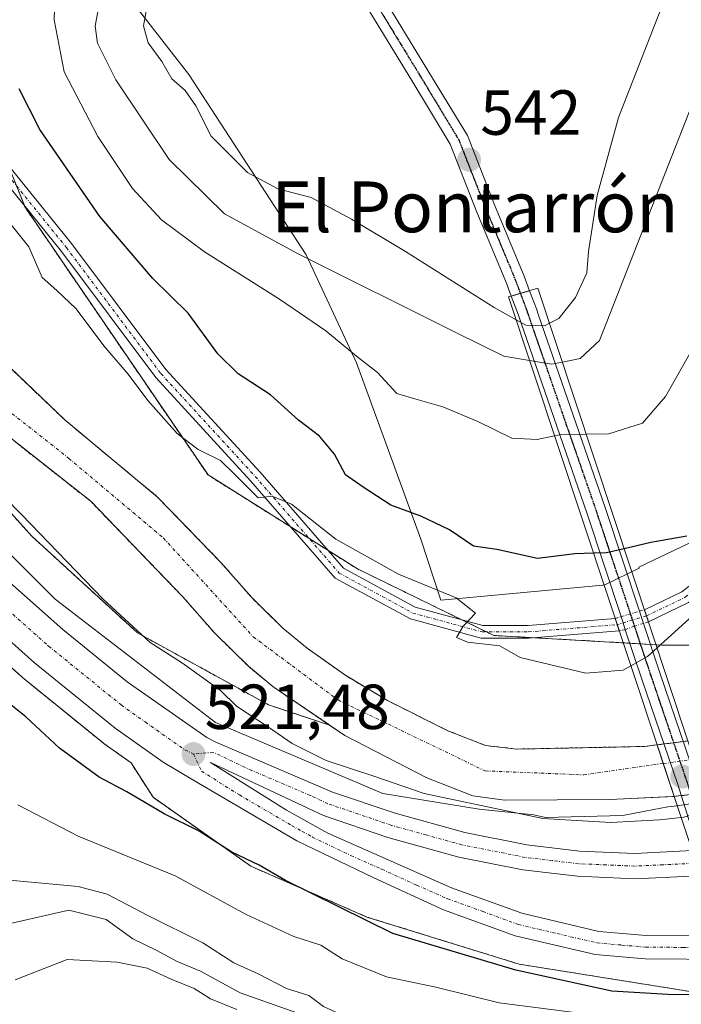
# Model space of a CAD drawing. Units: metres. Extents: x 556319 to 559753, y 4724049 to 4726377.
# Drawn here: x 559213 to 559317, y 4725492 to 4725648 of the extents above; entities that cross this region are included whole.
import ezdxf
from ezdxf.enums import TextEntityAlignment as Align

# ---------------------------------------------------------------- set-up
doc = ezdxf.new("R2010")
doc.units = ezdxf.units.M
doc.header["$MEASUREMENT"] = 0
for name, pattern in [('TRAZO_Y_PUNTO', [1, 0.5, -0.25, 0, -0.25]), ('TRAZOS', [0.75, 0.5, -0.25]), ('TRAZOS2', [0.375, 0.25, -0.125])]:
    doc.linetypes.add(name, pattern=pattern)
for name, color, linetype, lineweight in [('Arbolado forestal', 92, 'TRAZOS', 0), ('Arbolado forestal CxS', 92, 'Continuous', 0), ('Camino', 19, 'Continuous', 0), ('Camino Cxs', 19, 'Continuous', 0), ('Camino eje', 39, 'TRAZO_Y_PUNTO', 13), ('Camino oculto', 252, 'TRAZO_Y_PUNTO', 0), ('Camino oculto Cxs', 19, 'TRAZO_Y_PUNTO', 0), ('Camino oculto eje', 252, 'TRAZO_Y_PUNTO', 0), ('Carretera de calzada única', 19, 'Continuous', 13), ('Carretera de calzada única Cxs', 19, 'Continuous', 13), ('Carretera de calzada única eje', 19, 'TRAZO_Y_PUNTO', 0), ('Carátula', 7, 'Continuous', 5), ('Corriente natural Cxs', 5, 'Continuous', 13), ('Corriente natural eje', 5, 'TRAZO_Y_PUNTO', 0), ('Corriente natural eje oculto', 252, 'TRAZO_Y_PUNTO', 0), ('Corriente natural oculto Cxs', 252, 'Continuous', 13), ('Corriente natural superficial', 5, 'Continuous', 13), ('Corriente natural superficial oculto', 252, 'TRAZO_Y_PUNTO', 13), ('Curva de nivel maestra', 36, 'Continuous', 30), ('Curva de nivel normal', 36, 'Continuous', 0), ('Espacio natural protegido', 2, 'Continuous', 13), ('Espacio natural protegido CxS', 2, 'Continuous', 0), ('Núcleo urbano', 19, 'Continuous', 0), ('Núcleo urbano CxS', 19, 'Continuous', 0), ('Pista no pavimentada', 254, 'Continuous', 13), ('Pista no pavimentada Cxs', 254, 'Continuous', 0), ('Pista pavimentada eje', 135, 'TRAZO_Y_PUNTO', 0), ('Puente', 1, 'Continuous', 0), ('Puente Cxs', 1, 'Continuous', 13), ('Punto de cota en terreno', 7, 'Continuous', 0), ('Ruta', 19, 'TRAZOS2', 30), ('Rótulo de punto de cota en terreno', 19, 'Continuous', 0), ('Suelo desnudo', 252, 'Continuous', 0), ('Suelo desnudo CxS', 43, 'Continuous', 0), ('Texto cartográfico', 19, 'Continuous', 0)]:
    doc.layers.add(name, color=color, linetype=linetype, lineweight=lineweight)
doc.styles.add('Arial', font='txt', dxfattribs={"height": 0.2})

# ---------------------------------------------------------------- blocks, each defined once
blk = doc.blocks.new('*U151')
at = {"layer": 'Arbolado forestal CxS', "color": 92, "linetype": 'Continuous', "lineweight": 0}
blk.add_polyline3d([(559203.77, 4725552.1, 522.02), (559212.86, 4725544.03, 521.88), (559212.94, 4725543.96, 521.88), (559225.66, 4725533.64, 521.86), (559225.82, 4725533.52, 521.83), (559230.05, 4725530.52, 522.29), (559233.52, 4725525.09, 523.42), (559248.94, 4725514.23, 525.34), (559267.22, 4725506.23, 524.1), (559291.21, 4725498.81, 523), (559319.78, 4725494.24, 524.24), (559327.57, 4725496.31, 524.23), (559327.57, 4725496.31, 524.23), (559328.37, 4725493.76, 525.69), (559337.21, 4725465.39, 539.46), (559368.7, 4725419.52, 542.43), (559388.07, 4725396.71, 544.16), (559419.88, 4725371.57, 545.65), (559442.31, 4725351.67, 546.99)], dxfattribs=at)
blk = doc.blocks.new('*U153')
at = {"layer": 'Núcleo urbano CxS', "color": 19, "linetype": 'Continuous', "lineweight": 0}
for points in [[(559319.78, 4725494.24, 524.24), (559291.21, 4725498.81, 523), (559267.22, 4725506.23, 524.1), (559248.94, 4725514.23, 525.34), (559233.52, 4725525.09, 523.42), (559230.05, 4725530.52, 522.29), (559225.82, 4725533.52, 521.83), (559225.66, 4725533.64, 521.86), (559212.94, 4725543.96, 521.88), (559212.86, 4725544.03, 521.88), (559203.77, 4725552.1, 522.02)], [(559192.22, 4725590.83, 519.82), (559214.42, 4725566.19, 520.25), (559231.08, 4725550.96, 519.92), (559251.73, 4725539.64, 518.15), (559261.33, 4725536.46, 516.11), (559263.73, 4725534.83, 516.15), (559276.67, 4725528.17, 516.02), (559283.91, 4725525.34, 518.77), (559288.87, 4725524.64, 518.33), (559305.47, 4725524.73, 515.91), (559315.35, 4725525.22, 516.19), (559315.62, 4725525.23, 516.2), (559315.63, 4725525.23, 516.2), (559316.73, 4725525.35, 516.29), (559318.26, 4725525.51, 516.75)]]:
    blk.add_polyline3d(points, dxfattribs=at)
blk = doc.blocks.new('5PATER')
at = {"layer": 'Carátula', "linetype": 'Continuous', "lineweight": 5}
h = blk.add_hatch(color=250, dxfattribs=at)
edge = h.paths.add_edge_path()
edge.add_ellipse((0, 0.01), major_axis=(-1.33, -1.34), ratio=0.999422, start_angle=0, end_angle=360)
blk = doc.blocks.new('*U203')
at = {"layer": 'Carretera de calzada única Cxs', "color": 19, "linetype": 'Continuous', "lineweight": 13}
for points in [[(559210.51, 4725559.32, 521.36), (559219.3, 4725551.52, 521.3), (559229.46, 4725543.28, 521.22), (559241.97, 4725534.48, 521.24), (559243.42, 4725533.78, 521.23), (559261.78, 4725525.92, 521.13), (559271.68, 4725522.57, 521.27), (559282.61, 4725519.53, 521.25), (559292.41, 4725517.59, 521.47), (559300.7, 4725516.6, 521.65), (559309.39, 4725516.24, 521.79), (559318.45, 4725516.7, 521.97)], [(559318.3, 4725512.67, 522.11), (559309.4, 4725512.27, 521.91), (559300.38, 4725512.65, 521.76), (559291.79, 4725513.67, 521.61), (559281.69, 4725515.67, 521.31), (559270.51, 4725518.78, 521.42), (559260.38, 4725522.21, 521.39), (559242.56, 4725530.56, 521.45), (559254.52, 4725523.07, 521.46), (559261.08, 4725519.42, 521.51), (559280.54, 4725510.84, 521.52), (559291.63, 4725506.82, 521.72), (559303.75, 4725503.98, 522.01), (559311.21, 4725503.33, 522.11), (559322.92, 4725503.25, 522.36)], [(559324.14, 4725499.57, 522.67), (559311.04, 4725499.66, 522.21), (559303.17, 4725500.34, 522.08), (559290.58, 4725503.29, 521.97), (559279.29, 4725507.39, 521.83), (559268.32, 4725512.39, 521.77), (559256.17, 4725518.23, 521.68), (559239.77, 4725527.83, 521.67), (559235.1, 4725530.62, 521.68), (559227.55, 4725535.97, 521.62), (559214.85, 4725546.27, 521.69), (559205.76, 4725554.34, 521.72)]]:
    blk.add_polyline3d(points, dxfattribs=at)

msp = doc.modelspace()

# ---------------------------------------------------------------- linework, layer by layer
at = {"layer": 'Arbolado forestal', "color": 92, "linetype": 'TRAZOS', "lineweight": 0}
for points in [[(559381.18, 4725692.03, 517.37), (559353.18, 4725645.36, 519.41), (559343.85, 4725587.03, 519.51), (559329.86, 4725549.06, 519.12), (559313.68, 4725549.06, 519.92), (559312.76, 4725549.11, 520.05), (559311.88, 4725549.16, 520.18), (559310.27, 4725549.25, 520.37), (559308.6, 4725549.35, 520.55), (559307.6, 4725549.41, 520.66), (559293.63, 4725550.21, 520.49), (559287.21, 4725550.57, 519.71), (559286.08, 4725551.13, 519.68), (559282.18, 4725553.03, 519.6), (559265.72, 4725561.05, 519.05), (559261.06, 4725563.98, 518.92), (559258.14, 4725565.82, 519.43), (559255.22, 4725567.65, 519.24), (559242.17, 4725575.85, 519.26), (559213.36, 4725618, 520.48), (559213.28, 4725618.19, 520.49), (559212, 4725621.37, 520.71)], [(559381.18, 4725692.03, 517.37), (559353.18, 4725645.36, 519.41), (559343.85, 4725587.03, 519.51), (559329.86, 4725549.06, 519.12), (559313.68, 4725549.06, 519.92), (559312.76, 4725549.11, 520.05), (559311.88, 4725549.16, 520.18), (559310.27, 4725549.25, 520.37), (559308.6, 4725549.35, 520.55), (559307.6, 4725549.41, 520.66), (559293.63, 4725550.21, 520.49), (559287.21, 4725550.57, 519.71), (559286.08, 4725551.13, 519.68), (559282.18, 4725553.03, 519.6), (559265.72, 4725561.05, 519.05), (559261.06, 4725563.98, 518.92), (559258.14, 4725565.82, 519.43), (559255.22, 4725567.65, 519.24), (559242.17, 4725575.85, 519.26), (559213.36, 4725618, 520.48), (559213.28, 4725618.19, 520.49), (559212, 4725621.37, 520.71)], [(559317.04, 4725533.88, 516.3), (559315.52, 4725533.68, 516.44), (559314.01, 4725533.48, 516.61), (559312.94, 4725533.34, 516.71), (559312.93, 4725533.34, 516.71), (559310.95, 4725533.09, 516.89), (559290.85, 4725532.68, 515.67), (559285.87, 4725533.25, 515.65), (559279.95, 4725535.57, 516.01), (559270.43, 4725540.32, 516.12), (559263.91, 4725544.25, 516.26), (559257.82, 4725548.55, 515.98), (559253.95, 4725551.73, 516.07), (559249.07, 4725556.53, 515.79), (559244.15, 4725562.13, 516.12), (559234.22, 4725572.37, 516.89), (559219.63, 4725584.5, 516.43), (559208.52, 4725595.08, 516.32)], [(559192.22, 4725590.83, 519.82), (559214.42, 4725566.19, 520.25), (559231.08, 4725550.96, 519.92), (559251.73, 4725539.64, 518.15), (559261.33, 4725536.46, 516.11)], [(559205.08, 4725586.35, 516.44), (559223.71, 4725571.69, 517.01), (559238.22, 4725556.64, 515.98), (559243.2, 4725550.97, 516.26), (559248.54, 4725545.71, 516.23), (559252.39, 4725542.52, 516.31), (559261.33, 4725536.46, 516.11)], [(559203.77, 4725552.1, 522.02), (559212.86, 4725544.03, 521.88), (559212.94, 4725543.96, 521.88), (559225.66, 4725533.64, 521.86), (559225.81, 4725533.52, 521.83), (559230.05, 4725530.52, 522.29), (559233.52, 4725525.09, 523.42), (559248.94, 4725514.23, 525.34), (559267.22, 4725506.23, 524.1), (559291.21, 4725498.81, 523), (559319.78, 4725494.24, 524.24), (559325.41, 4725495.74, 524.42), (559326.37, 4725496, 524.47), (559327.57, 4725496.32, 524.23)]]:
    msp.add_polyline3d(points, dxfattribs=at)
at = {"layer": 'Arbolado forestal CxS', "color": 92, "linetype": 'Continuous', "lineweight": 0}
for points in [[(559658.86, 4726037.36, 517.25), (559658.86, 4725988.36, 516.79), (559658.86, 4725934.69, 517.07), (559647.19, 4725885.69, 516.9), (559619.19, 4725846.03, 518.52), (559581.85, 4725820.36, 521.61), (559514.19, 4725776.03, 518.09), (559406.85, 4725729.36, 523.36), (559381.18, 4725692.03, 517.37), (559353.18, 4725645.36, 519.41), (559343.85, 4725587.03, 519.51), (559329.86, 4725549.06, 519.12), (559313.68, 4725549.06, 519.92), (559287.21, 4725550.57, 519.71), (559265.72, 4725561.05, 519.05), (559242.18, 4725575.85, 519.26), (559213.36, 4725618, 520.48), (559189.1, 4725678.04, 520.18)], [(559189.1, 4725678.04, 520.18), (559213.36, 4725618, 520.48), (559242.18, 4725575.85, 519.26), (559265.72, 4725561.05, 519.05), (559287.21, 4725550.57, 519.71), (559313.68, 4725549.06, 519.92), (559329.86, 4725549.06, 519.12), (559343.85, 4725587.03, 519.51), (559353.18, 4725645.36, 519.41), (559381.18, 4725692.03, 517.37), (559406.85, 4725729.36, 523.36), (559514.19, 4725776.03, 518.09), (559581.85, 4725820.36, 521.61), (559619.19, 4725846.03, 518.52), (559647.19, 4725885.69, 516.9), (559658.86, 4725934.69, 517.07), (559658.86, 4725988.36, 516.79), (559658.86, 4726037.36, 517.25)], [(559317.04, 4725533.88, 516.3), (559315.52, 4725533.68, 516.44), (559314.01, 4725533.48, 516.61), (559312.94, 4725533.34, 516.71), (559312.93, 4725533.34, 516.71), (559310.95, 4725533.09, 516.89), (559290.85, 4725532.68, 515.67), (559285.87, 4725533.25, 515.65), (559279.95, 4725535.57, 516.01), (559270.43, 4725540.32, 516.12), (559263.91, 4725544.25, 516.26), (559257.82, 4725548.55, 515.98), (559253.95, 4725551.73, 516.07), (559249.07, 4725556.53, 515.79), (559244.15, 4725562.13, 516.12), (559234.22, 4725572.37, 516.89), (559219.63, 4725584.5, 516.43), (559208.52, 4725595.08, 516.32)], [(559205.08, 4725586.35, 516.44), (559223.71, 4725571.69, 517.01), (559238.22, 4725556.64, 515.98), (559243.2, 4725550.97, 516.26), (559248.54, 4725545.71, 516.23), (559252.39, 4725542.52, 516.31), (559261.33, 4725536.46, 516.11), (559261.33, 4725536.46, 516.11), (559251.73, 4725539.64, 518.15), (559231.08, 4725550.96, 519.92), (559214.42, 4725566.19, 520.25), (559192.22, 4725590.83, 519.82)]]:
    msp.add_polyline3d(points, dxfattribs=at)
at = {"layer": 'Camino', "color": 19, "linetype": 'Continuous', "lineweight": 0}
for points in [[(559310.93, 4725554.63, 521.14), (559316.84, 4725557.45, 520.86), (559326.23, 4725564.76, 520.14), (559333.73, 4725571.99, 519.95), (559339.96, 4725585.76, 519.88), (559343.49, 4725600.13, 519.85), (559345.08, 4725628.44, 520.37), (559347.88, 4725640.45, 520.57), (559355.3, 4725667.59, 521.63), (559364.09, 4725683.89, 522.75), (559376.9, 4725697.33, 521.09), (559391.14, 4725711.57, 521.08), (559430.2, 4725740.87, 519.38), (559462.03, 4725758.27, 520.43)], [(559462.95, 4725756.49, 519.48), (559431.28, 4725739.18, 518.58), (559392.45, 4725710.06, 519.75), (559378.33, 4725695.94, 519.71), (559365.73, 4725682.71, 520.85), (559357.17, 4725666.84, 520.62), (559349.82, 4725639.95, 519.98), (559347.07, 4725628.15, 519.63), (559345.48, 4725599.83, 519.54), (559341.86, 4725585.1, 519.45), (559335.4, 4725570.82, 519.71), (559327.55, 4725563.24, 519.68), (559317.89, 4725555.74, 520.4), (559311.57, 4725552.72, 520.78)], [(559203.86, 4725633.01, 520.11), (559220.66, 4725612.27, 521.37), (559235.52, 4725592.45, 521.03), (559250.38, 4725576.27, 520.29), (559263.5, 4725561.18, 518.91), (559274.81, 4725555.04, 519.16), (559285.48, 4725552.13, 519.77), (559292.59, 4725552.13, 520.41), (559306.32, 4725553.25, 521.17)], [(559306.97, 4725551.3, 520.93), (559292.67, 4725550.13, 520.37), (559285.22, 4725550.13, 519.58), (559274.06, 4725553.17, 519.06), (559262.23, 4725559.6, 518.83), (559248.89, 4725574.94, 519.96), (559233.98, 4725591.17, 520.62), (559219.08, 4725611.04, 520.79), (559202.14, 4725631.96, 519.81)], [(559310.93, 4725554.63, 521.14), (559311.57, 4725552.72, 520.78)], [(559306.97, 4725551.3, 520.93), (559306.32, 4725553.25, 521.17)]]:
    msp.add_polyline3d(points, dxfattribs=at)
at = {"layer": 'Camino Cxs', "color": 19, "linetype": 'Continuous', "lineweight": 0}
for points in [[(559357.17, 4725666.84, 520.62), (559349.82, 4725639.95, 519.98), (559347.07, 4725628.15, 519.63), (559345.48, 4725599.83, 519.54), (559341.86, 4725585.1, 519.45), (559335.4, 4725570.82, 519.71), (559327.55, 4725563.24, 519.68), (559317.89, 4725555.74, 520.4), (559311.57, 4725552.72, 520.78), (559311.57, 4725552.72, 520.78), (559310.93, 4725554.63, 521.14), (559316.84, 4725557.45, 520.86), (559326.23, 4725564.76, 520.14), (559333.73, 4725571.99, 519.95), (559339.96, 4725585.76, 519.88), (559343.49, 4725600.13, 519.85), (559345.08, 4725628.44, 520.37), (559347.88, 4725640.45, 520.57), (559355.3, 4725667.59, 521.63)], [(559203.86, 4725633.01, 520.11), (559220.66, 4725612.27, 521.37), (559235.52, 4725592.45, 521.03), (559250.38, 4725576.27, 520.29), (559263.5, 4725561.18, 518.91), (559274.81, 4725555.04, 519.16), (559285.48, 4725552.13, 519.77), (559292.59, 4725552.13, 520.41), (559306.32, 4725553.25, 521.17), (559306.97, 4725551.3, 520.93), (559292.67, 4725550.13, 520.37), (559285.22, 4725550.13, 519.58), (559274.06, 4725553.17, 519.06), (559262.23, 4725559.6, 518.83), (559248.89, 4725574.94, 519.96), (559233.98, 4725591.17, 520.62), (559219.08, 4725611.04, 520.79), (559202.14, 4725631.96, 519.81)]]:
    msp.add_polyline3d(points, dxfattribs=at)
at = {"layer": 'Camino eje', "color": 39, "linetype": 'TRAZO_Y_PUNTO', "lineweight": 13}
for points in [[(559311.25, 4725553.67, 520.95), (559317.37, 4725556.59, 520.62), (559326.89, 4725564, 519.82), (559334.56, 4725571.41, 519.81), (559340.91, 4725585.43, 519.6), (559344.49, 4725599.98, 519.69), (559346.07, 4725628.29, 519.84), (559348.85, 4725640.2, 520.27), (559356.23, 4725667.21, 521.03), (559364.91, 4725683.3, 521.76), (559377.61, 4725696.64, 520.37), (559391.79, 4725710.82, 520.38), (559430.74, 4725740.03, 518.97), (559462.49, 4725757.38, 519.92)], [(559203, 4725632.49, 519.95), (559219.87, 4725611.65, 521.07), (559234.75, 4725591.81, 520.83), (559249.63, 4725575.6, 520.12), (559262.86, 4725560.39, 518.84), (559274.44, 4725554.1, 519.11), (559285.35, 4725551.13, 519.67), (559292.63, 4725551.13, 520.39), (559306.65, 4725552.27, 521.06)]]:
    msp.add_polyline3d(points, dxfattribs=at)
at = {"layer": 'Camino oculto', "color": 252, "linetype": 'TRAZO_Y_PUNTO', "lineweight": 0}
for points in [[(559306.32, 4725553.25, 521.17), (559307.27, 4725553.53, 521.17)], [(559307.27, 4725553.53, 521.17), (559310.14, 4725554.39, 521.17)], [(559310.14, 4725554.39, 521.17), (559310.93, 4725554.63, 521.14)], [(559310.93, 4725554.63, 521.14), (559311.57, 4725552.72, 520.78)], [(559306.97, 4725551.3, 520.93), (559306.32, 4725553.25, 521.17)], [(559310.78, 4725552.47, 520.8), (559309.35, 4725552.03, 520.84), (559307.87, 4725551.48, 520.88)], [(559311.57, 4725552.72, 520.78), (559310.78, 4725552.47, 520.8)], [(559307.01, 4725551.3, 520.93), (559306.97, 4725551.3, 520.93)], [(559307.87, 4725551.48, 520.88), (559307.01, 4725551.3, 520.93)]]:
    msp.add_polyline3d(points, dxfattribs=at)
at = {"layer": 'Camino oculto Cxs', "color": 19, "linetype": 'TRAZO_Y_PUNTO', "lineweight": 0}
msp.add_polyline3d([(559307.01, 4725551.3, 520.93), (559306.97, 4725551.3, 520.93), (559306.32, 4725553.25, 521.17), (559307.27, 4725553.53, 521.17), (559310.14, 4725554.39, 521.17), (559310.93, 4725554.63, 521.14), (559311.57, 4725552.72, 520.78), (559310.78, 4725552.47, 520.8), (559309.35, 4725552.03, 520.84), (559307.87, 4725551.48, 520.88), (559307.01, 4725551.3, 520.93)], close=True, dxfattribs=at)
at = {"layer": 'Camino oculto eje', "color": 252, "linetype": 'TRAZO_Y_PUNTO', "lineweight": 0}
msp.add_polyline3d([(559311.25, 4725553.67, 520.95), (559309.03, 4725553, 520.99), (559306.65, 4725552.27, 521.06)], dxfattribs=at)
at = {"layer": 'Carretera de calzada única', "color": 19, "linetype": 'Continuous', "lineweight": 13}
for points in [[(559210.51, 4725559.32, 521.36), (559219.3, 4725551.52, 521.3), (559229.46, 4725543.28, 521.22), (559241.97, 4725534.48, 521.24), (559243.42, 4725533.78, 521.23), (559261.78, 4725525.92, 521.13), (559271.68, 4725522.57, 521.27), (559282.61, 4725519.53, 521.25), (559292.41, 4725517.59, 521.47), (559300.7, 4725516.6, 521.65), (559309.39, 4725516.24, 521.79), (559318.45, 4725516.7, 521.97)], [(559324.14, 4725499.57, 522.67), (559311.04, 4725499.66, 522.21), (559303.17, 4725500.34, 522.08), (559290.58, 4725503.29, 521.97), (559279.29, 4725507.39, 521.83), (559268.32, 4725512.39, 521.77), (559256.17, 4725518.23, 521.68), (559239.77, 4725527.83, 521.67), (559235.1, 4725530.62, 521.68), (559227.55, 4725535.97, 521.62), (559214.85, 4725546.27, 521.69), (559205.76, 4725554.34, 521.72)], [(559319.72, 4725512.89, 522.14), (559318.3, 4725512.67, 522.11), (559309.4, 4725512.27, 521.91), (559300.38, 4725512.65, 521.76), (559291.79, 4725513.67, 521.61), (559281.69, 4725515.67, 521.31), (559270.51, 4725518.78, 521.42), (559260.38, 4725522.21, 521.39), (559242.56, 4725530.56, 521.45), (559254.52, 4725523.07, 521.46), (559261.08, 4725519.42, 521.51), (559280.54, 4725510.84, 521.52), (559291.63, 4725506.82, 521.72), (559303.75, 4725503.98, 522.01), (559311.21, 4725503.33, 522.11), (559322.92, 4725503.25, 522.36)]]:
    msp.add_polyline3d(points, dxfattribs=at)
at = {"layer": 'Carretera de calzada única eje', "color": 19, "linetype": 'TRAZO_Y_PUNTO', "lineweight": 0}
for points in [[(559208.13, 4725556.83, 521.54), (559217.07, 4725548.89, 521.51), (559228.5, 4725539.62, 521.47), (559232.28, 4725536.95, 521.46), (559238.53, 4725532.55, 521.46), (559239.88, 4725531.89, 521.45)], [(559319.09, 4725514.78, 522.08), (559318.41, 4725514.69, 522.08), (559313.84, 4725514.46, 522.02), (559309.39, 4725514.25, 521.92), (559304.88, 4725514.44, 521.81), (559300.54, 4725514.62, 521.75), (559296.39, 4725515.12, 521.63), (559292.1, 4725515.63, 521.54), (559282.15, 4725517.6, 521.37), (559276.56, 4725519.15, 521.39), (559271.09, 4725520.67, 521.34), (559261.08, 4725524.07, 521.28), (559258.26, 4725525.38, 521.27), (559249.08, 4725529.31, 521.31), (559242.99, 4725532.17, 521.35), (559239.88, 4725531.89, 521.45)], [(559239.88, 4725531.89, 521.45), (559241.16, 4725529.19, 521.55), (559247.14, 4725525.45, 521.53), (559255.34, 4725520.65, 521.54), (559256.98, 4725519.74, 521.57), (559258.63, 4725518.82, 521.58), (559264.7, 4725515.9, 521.56), (559269.56, 4725513.76, 521.63), (559275.05, 4725511.26, 521.55), (559279.91, 4725509.11, 521.69), (559285.46, 4725507.1, 521.73), (559291.1, 4725505.05, 521.83), (559297.16, 4725503.63, 522.01), (559303.46, 4725502.16, 522.07), (559307.39, 4725501.82, 522.11), (559311.13, 4725501.49, 522.16), (559316.98, 4725501.45, 522.26), (559323.53, 4725501.41, 522.5)]]:
    msp.add_polyline3d(points, dxfattribs=at)
at = {"layer": 'Corriente natural Cxs', "color": 5, "linetype": 'Continuous', "lineweight": 13}
msp.add_polyline3d([(559208.52, 4725595.08, 516.32), (559219.63, 4725584.5, 516.43), (559234.22, 4725572.37, 516.89), (559244.15, 4725562.13, 516.12), (559249.07, 4725556.53, 515.79), (559253.95, 4725551.73, 516.07), (559257.82, 4725548.55, 515.98), (559263.91, 4725544.25, 516.26), (559270.43, 4725540.32, 516.12), (559279.95, 4725535.57, 516.01), (559285.87, 4725533.25, 515.65), (559290.85, 4725532.68, 515.67), (559310.95, 4725533.09, 516.89), (559312.93, 4725533.34, 516.71), (559312.93, 4725533.34, 516.71), (559313.1, 4725532.84, 516.56), (559313.9, 4725530.41, 515.9), (559315.62, 4725525.23, 516.2), (559305.47, 4725524.73, 515.91), (559288.87, 4725524.64, 518.33), (559283.91, 4725525.34, 518.77), (559276.67, 4725528.17, 516.02), (559263.73, 4725534.83, 516.15), (559252.39, 4725542.52, 516.31), (559248.54, 4725545.71, 516.23), (559243.2, 4725550.97, 516.26), (559238.22, 4725556.64, 515.98), (559223.71, 4725571.69, 517.01), (559205.08, 4725586.35, 516.44)], dxfattribs=at)
at = {"layer": 'Corriente natural eje', "color": 5, "linetype": 'TRAZO_Y_PUNTO', "lineweight": 0}
msp.add_polyline3d([(559025.72, 4725777.88, 516.3), (559042.22, 4725777.36, 516.55), (559065.22, 4725774.87, 516.22), (559087.6, 4725772.08, 517.27), (559105.31, 4725768.03, 517.11), (559119.17, 4725761.56, 517.79), (559133.16, 4725751.92, 517.09), (559144.03, 4725740.73, 516.81), (559148.68, 4725730.22, 516.19), (559162.35, 4725684.83, 516.02), (559176.27, 4725651.4, 516.73), (559189.64, 4725623.73, 516.01), (559191.84, 4725615.13, 515.7), (559198.98, 4725600.53, 515.77), (559206.13, 4725589.57, 515.74), (559220.25, 4725578.46, 516.7), (559235.16, 4725565.91, 516.17), (559249.3, 4725550.36, 515.6), (559262.67, 4725540.41, 515.65), (559285.84, 4725529.24, 515.54), (559301.38, 4725528.62, 515.58), (559313.9, 4725530.41, 515.9)], dxfattribs=at)
at = {"layer": 'Corriente natural eje oculto', "color": 252, "linetype": 'TRAZO_Y_PUNTO', "lineweight": 0}
msp.add_polyline3d([(559313.9, 4725530.41, 515.9), (559318.73, 4725531.1, 515.71)], dxfattribs=at)
at = {"layer": 'Corriente natural oculto Cxs', "color": 252, "linetype": 'Continuous', "lineweight": 13}
msp.add_polyline3d([(559320.51, 4725525.75, 517.31), (559319.78, 4725525.67, 517.14), (559318.26, 4725525.51, 516.75), (559316.73, 4725525.35, 516.29), (559315.63, 4725525.23, 516.2), (559315.62, 4725525.23, 516.2), (559313.9, 4725530.41, 515.9), (559313.1, 4725532.84, 516.56), (559312.93, 4725533.34, 516.71), (559312.94, 4725533.34, 516.71), (559314.01, 4725533.48, 516.61), (559315.52, 4725533.68, 516.44), (559317.04, 4725533.88, 516.3), (559317.78, 4725533.98, 516.25), (559318.73, 4725531.1, 515.71), (559320.51, 4725525.75, 517.31)], close=True, dxfattribs=at)
at = {"layer": 'Corriente natural superficial', "color": 5, "linetype": 'Continuous', "lineweight": 13}
for points in [[(559208.52, 4725595.08, 516.32), (559219.63, 4725584.5, 516.43), (559234.22, 4725572.37, 516.89), (559244.15, 4725562.13, 516.12), (559249.07, 4725556.53, 515.79), (559253.95, 4725551.73, 516.07), (559257.82, 4725548.55, 515.98), (559263.91, 4725544.25, 516.26), (559270.43, 4725540.32, 516.12), (559279.95, 4725535.57, 516.01), (559285.87, 4725533.25, 515.65), (559290.85, 4725532.68, 515.67), (559310.95, 4725533.09, 516.89), (559312.93, 4725533.34, 516.71)], [(559315.62, 4725525.23, 516.2), (559305.47, 4725524.73, 515.91), (559288.87, 4725524.64, 518.33), (559283.91, 4725525.34, 518.77), (559276.67, 4725528.17, 516.02), (559263.73, 4725534.83, 516.15), (559252.39, 4725542.52, 516.31), (559248.54, 4725545.71, 516.23), (559243.2, 4725550.97, 516.26), (559238.22, 4725556.64, 515.98), (559223.71, 4725571.69, 517.01), (559205.08, 4725586.35, 516.44)], [(559315.62, 4725525.23, 516.2), (559313.9, 4725530.41, 515.9), (559313.1, 4725532.84, 516.56), (559312.93, 4725533.34, 516.71)]]:
    msp.add_polyline3d(points, dxfattribs=at)
at = {"layer": 'Corriente natural superficial oculto', "color": 252, "linetype": 'TRAZO_Y_PUNTO', "lineweight": 13}
for points in [[(559312.93, 4725533.34, 516.71), (559312.94, 4725533.34, 516.71), (559314.01, 4725533.48, 516.61), (559315.52, 4725533.68, 516.44), (559317.04, 4725533.88, 516.3), (559317.78, 4725533.98, 516.25)], [(559315.62, 4725525.23, 516.2), (559313.9, 4725530.41, 515.9), (559313.1, 4725532.84, 516.56), (559312.93, 4725533.34, 516.71)], [(559320.51, 4725525.75, 517.31), (559319.78, 4725525.67, 517.14), (559318.26, 4725525.51, 516.75), (559316.73, 4725525.35, 516.29), (559315.63, 4725525.23, 516.2), (559315.62, 4725525.23, 516.2)]]:
    msp.add_polyline3d(points, dxfattribs=at)
at = {"layer": 'Curva de nivel maestra', "color": 36, "linetype": 'Continuous', "lineweight": 30}
for points in [[(559317.59, 4725566.22, 525), (559311.94, 4725565.19, 525), (559307.75, 4725564.22, 525), (559304.96, 4725563.57, 525), (559302.91, 4725563.51, 525), (559299.96, 4725563.43, 525), (559294.07, 4725562.68, 525), (559287.7, 4725564.08, 525), (559284.01, 4725564.65, 525), (559280.2, 4725567.18, 525), (559275.71, 4725569.35, 525), (559270.96, 4725571.09, 525), (559266.62, 4725573.92, 525), (559263.83, 4725575.84, 525), (559262.12, 4725579.11, 525), (559259.75, 4725581.93, 525), (559256.42, 4725584.49, 525), (559252.01, 4725588.46, 525), (559246.94, 4725591.76, 525), (559243.75, 4725594.94, 525), (559239.05, 4725601.31, 525), (559233.47, 4725606.76, 525), (559225.16, 4725616.56, 525), (559215.71, 4725630.26, 525), (559212.42, 4725636.65, 525)], [(559325.93, 4725494.17, 525), (559321.88, 4725493.98, 525), (559314.62, 4725494.06, 525), (559305.81, 4725494.58, 525), (559290.66, 4725497.84, 525), (559271.3, 4725503.63, 525), (559254.37, 4725511.99, 525), (559250.26, 4725514.4, 525), (559245.93, 4725516.46, 525), (559240.76, 4725519.73, 525), (559235.25, 4725522.47, 525), (559229.39, 4725525.94, 525), (559225.04, 4725528.25, 525), (559218.78, 4725532.8, 525), (559213.46, 4725537.78, 525), (559207.38, 4725542.57, 525)]]:
    msp.add_polyline3d(points, dxfattribs=at)
at = {"layer": 'Curva de nivel normal', "color": 36, "linetype": 'Continuous', "lineweight": 0}
for points in [[(559405.99, 4725750.41, 535), (559377.42, 4725725.49, 535), (559362.15, 4725710.72, 535), (559351.4, 4725698.45, 535), (559339.11, 4725680.6, 535), (559328.82, 4725660.74, 535), (559303.84, 4725597.04, 535), (559300.78, 4725594.18, 535), (559298.01, 4725593.62, 535)], [(559419.59, 4725750.77, 530), (559387.82, 4725726.52, 530), (559370.39, 4725710.84, 530), (559357.68, 4725696.57, 530), (559348.78, 4725683.76, 530), (559340.12, 4725668.59, 530), (559337.83, 4725659.7, 530), (559332.8, 4725648.7, 530), (559327.91, 4725631.39, 530), (559321.7, 4725613.11, 530), (559320.19, 4725606.22, 530), (559320.99, 4725600.04, 530), (559314.24, 4725588.21, 530), (559310.63, 4725584, 530), (559305.34, 4725582.3, 530), (559301.77, 4725582.26, 530)], [(559392.09, 4725748.33, 540), (559364.82, 4725722.96, 540), (559358.78, 4725716.93, 540), (559345.78, 4725702.25, 540), (559336.09, 4725689.31, 540), (559325.08, 4725671.88, 540), (559313.6, 4725649.44, 540), (559306.82, 4725632.11, 540), (559303.46, 4725619.87, 540), (559302.13, 4725611.04, 540), (559301.83, 4725607.65, 540), (559300.09, 4725603.81, 540), (559297.46, 4725600.5, 540), (559295.99, 4725599.72, 540), (559295.98, 4725599.72, 540)], [(559210.51, 4725700.01, 540), (559215.96, 4725690.68, 540), (559219.6, 4725683.98, 540), (559222.51, 4725679.51, 540), (559226, 4725673.92, 540), (559229.96, 4725669.17, 540), (559232.9, 4725664.49, 540), (559235.73, 4725660.43, 540), (559235.65, 4725657.24, 540), (559232.9, 4725651.52, 540), (559232.04, 4725646.58, 540), (559232.76, 4725643.89, 540), (559234.89, 4725640.94, 540), (559236.48, 4725638.2, 540), (559238.56, 4725636.36, 540), (559240.28, 4725633.98, 540), (559242.7, 4725629.17, 540), (559248.38, 4725623.45, 540), (559253.16, 4725620.91, 540), (559258.41, 4725619.54, 540), (559264.8, 4725616.13, 540), (559273.29, 4725611.03, 540), (559287.26, 4725602.19, 540), (559290.7, 4725600.29, 540)], [(559211.9, 4725685.14, 535), (559214.17, 4725680.89, 535), (559220.27, 4725670.93, 535), (559225.7, 4725663.03, 535), (559226.69, 4725660.97, 535), (559226.9, 4725657.47, 535), (559225.24, 4725651.13, 535), (559224.38, 4725646.51, 535), (559224.76, 4725643.84, 535), (559227.66, 4725638.08, 535), (559236.05, 4725625.51, 535), (559244.75, 4725616.97, 535), (559256.3, 4725610.72, 535), (559281.3, 4725598.2, 535), (559288.77, 4725594.54, 535), (559292.84, 4725593.85, 535)], [(559296.78, 4725581.98, 530), (559294.05, 4725581.42, 530), (559290.04, 4725581.61, 530), (559284.69, 4725584.26, 530), (559279.15, 4725586.56, 530), (559274.77, 4725587.84, 530), (559271.92, 4725588.66, 530), (559268.86, 4725591.98, 530), (559265.59, 4725594.55, 530), (559260.76, 4725598.55, 530), (559253.46, 4725603.53, 530), (559241.62, 4725610.96, 530), (559234.86, 4725616.04, 530), (559230.3, 4725620.97, 530), (559224.81, 4725629.15, 530), (559219.52, 4725639.34, 530), (559217.96, 4725647.52, 530), (559218.23, 4725655.9, 530), (559216.17, 4725663.46, 530), (559212.7, 4725669.52, 530), (559207.86, 4725678.85, 530)], [(559351.09, 4725648.26, 520), (559349.44, 4725642.94, 520), (559348.4, 4725637.78, 520), (559346.58, 4725631.14, 520), (559345.44, 4725622.98, 520), (559344.08, 4725616.04, 520), (559342.98, 4725603.53, 520), (559341.59, 4725595.52, 520), (559340.92, 4725590.46, 520), (559338.16, 4725582.82, 520), (559333.14, 4725573.8, 520), (559325.02, 4725563.12, 520), (559321.87, 4725556.72, 520), (559312.93, 4725548.64, 520), (559312.92, 4725548.63, 520)], [(559308.8, 4725545.78, 520), (559307.58, 4725545.1, 520), (559301.68, 4725544.63, 520), (559291.37, 4725547.12, 520), (559288.15, 4725548.96, 520), (559283.05, 4725549.5, 520), (559281.32, 4725550.24, 520), (559282.36, 4725552.05, 520), (559284.34, 4725554.08, 520), (559281.26, 4725556.5, 520), (559272.16, 4725560.24, 520), (559262.32, 4725565.74, 520), (559255.35, 4725571.22, 520), (559252.26, 4725572.5, 520), (559250.07, 4725572.23, 520), (559248.41, 4725573.94, 520), (559246.4, 4725575.94, 520), (559244.15, 4725578.14, 520), (559240.61, 4725579.84, 520), (559237.3, 4725582.36, 520), (559232.71, 4725587.56, 520), (559229.6, 4725591.69, 520), (559225.76, 4725596.16, 520), (559221.39, 4725601.98, 520), (559218.37, 4725604.91, 520), (559216.07, 4725606.91, 520), (559213.95, 4725611.74, 520), (559210.61, 4725615.97, 520)], [(559290.7, 4725600.29, 540), (559292.25, 4725599.44, 540), (559295.21, 4725599.32, 540), (559295.98, 4725599.72, 540), (559295.98, 4725599.72, 540)], [(559295.98, 4725599.72, 540), (559295.98, 4725599.72, 540)], [(559292.84, 4725593.85, 535), (559296.31, 4725593.27, 535), (559298.01, 4725593.62, 535)], [(559316.72, 4725521.9, 520), (559313.29, 4725521.55, 520), (559305.62, 4725521.1, 520), (559294.93, 4725521.75, 520), (559276.24, 4725525.67, 520), (559268.31, 4725528.4, 520), (559260.79, 4725530.88, 520), (559255.45, 4725533.54, 520), (559251.71, 4725536.13, 520), (559246.68, 4725539.42, 520), (559244.17, 4725541.91, 520), (559238.14, 4725546.21, 520), (559233.05, 4725549.46, 520), (559225.67, 4725556.28, 520), (559212.82, 4725569.64, 520), (559198.95, 4725583.69, 520)], [(559301.77, 4725582.26, 530), (559297.94, 4725582.22, 530), (559296.78, 4725581.98, 530)], [(559312.92, 4725548.63, 520), (559312.92, 4725548.63, 520), (559311.39, 4725547.24, 520), (559308.8, 4725545.78, 520)], [(559312.92, 4725548.63, 520), (559312.92, 4725548.63, 520)], [(559328.82, 4725485.46, 530), (559323.27, 4725488.09, 530), (559316.23, 4725489.66, 530), (559306.87, 4725490.3, 530), (559288.02, 4725492.7, 530), (559278.08, 4725495.2, 530), (559270.3, 4725496.83, 530), (559263.3, 4725499.65, 530), (559259.97, 4725501.79, 530), (559255.68, 4725503.16, 530), (559248.17, 4725506.62, 530), (559237.02, 4725512.71, 530), (559221.73, 4725518.98, 530), (559212.23, 4725523.92, 530)], [(559321.35, 4725523.22, 520), (559317.12, 4725521.94, 520), (559316.72, 4725521.9, 520)], [(559206.31, 4725512.46, 535), (559221.73, 4725511.03, 535), (559226.29, 4725509.84, 535), (559232.71, 4725506.46, 535), (559241.35, 4725502.19, 535), (559246.24, 4725499.04, 535), (559250.08, 4725497.27, 535), (559254.56, 4725495, 535), (559258.04, 4725493.87, 535), (559260.36, 4725492.14, 535), (559262.9, 4725491, 535), (559267.13, 4725490.21, 535), (559272.13, 4725490.03, 535), (559276.34, 4725488.65, 535), (559280.96, 4725486.57, 535), (559297.46, 4725485.3, 535), (559303.31, 4725486.5, 535), (559309.2, 4725485.58, 535), (559318.64, 4725480.66, 535), (559328.68, 4725472.74, 535), (559333.19, 4725470.5, 535), (559335.11, 4725470.45, 535)], [(559256.34, 4725491.09, 540), (559247.23, 4725494.31, 540), (559240.98, 4725497.73, 540), (559237.34, 4725499.25, 540), (559234.14, 4725500.94, 540), (559230.31, 4725502.8, 540), (559226.13, 4725505.84, 540), (559220.24, 4725507.3, 540), (559210.79, 4725505.16, 540)], [(559246.7, 4725491.66, 545), (559242.57, 4725493.34, 545), (559239.98, 4725495, 545), (559236.38, 4725496.47, 545), (559232.58, 4725498.17, 545), (559227.88, 4725499.14, 545), (559219.98, 4725499.54, 545), (559211.79, 4725496.37, 545)]]:
    msp.add_polyline3d(points, dxfattribs=at)
at = {"layer": 'Espacio natural protegido', "color": 2, "linetype": 'Continuous', "lineweight": 13}
for points in [[(559207.48, 4725679.52, 529.87), (559239.16, 4725638.9, 540.71), (559257.63, 4725610.53, 535.18), (559265.58, 4725593.48, 529.62), (559271.6, 4725576.94, 526.62), (559275.68, 4725565.72, 523.35), (559278.83, 4725556.14, 519.78), (559304.36, 4725558.5, 523.26), (559304.68, 4725558.53, 523.23), (559310.12, 4725561.15, 523.23), (559310.07, 4725561.3, 523.31), (559323.36, 4725567.69, 522.67)], [(559333.95, 4725528.53, 516.35), (559330.95, 4725527.33, 516.71), (559322.88, 4725524.71, 518.93), (559319.28, 4725524.21, 517.83), (559315.27, 4725523.66, 516.53), (559314.63, 4725523.57, 516.51), (559312.42, 4725523.15, 516.77), (559307.52, 4725522.22, 517.43), (559295.33, 4725521.88, 518.32), (559293.48, 4725522.3, 518.27), (559284.9, 4725523.24, 520.6), (559269.7, 4725525.71, 520.55), (559243.36, 4725536.85, 520.9), (559218.09, 4725556.29, 521.09), (559214.54, 4725559.84, 521.05), (559201.65, 4725572.72, 521.2)], [(559333.95, 4725528.53, 516.35), (559330.95, 4725527.33, 516.71), (559322.88, 4725524.71, 518.93), (559319.28, 4725524.21, 517.83), (559315.27, 4725523.66, 516.53), (559314.63, 4725523.57, 516.51), (559312.42, 4725523.15, 516.77), (559307.52, 4725522.22, 517.43), (559295.33, 4725521.88, 518.32), (559293.48, 4725522.3, 518.27), (559284.9, 4725523.24, 520.6), (559269.7, 4725525.71, 520.55), (559243.36, 4725536.85, 520.9), (559218.09, 4725556.29, 521.09), (559214.54, 4725559.84, 521.05), (559201.65, 4725572.72, 521.2)]]:
    msp.add_polyline3d(points, dxfattribs=at)
at = {"layer": 'Espacio natural protegido CxS', "color": 2, "linetype": 'Continuous', "lineweight": 0}
for points in [[(559207.48, 4725679.52, 529.87), (559239.16, 4725638.9, 540.71), (559257.63, 4725610.53, 535.18), (559265.58, 4725593.48, 529.62), (559271.6, 4725576.94, 526.62), (559275.68, 4725565.72, 523.35), (559278.83, 4725556.14, 519.78), (559304.36, 4725558.5, 523.26), (559304.68, 4725558.53, 523.23), (559310.12, 4725561.15, 523.23), (559310.07, 4725561.3, 523.31), (559323.36, 4725567.69, 522.67)], [(559207.48, 4725679.52, 529.87), (559239.16, 4725638.9, 540.71), (559257.63, 4725610.53, 535.18), (559265.58, 4725593.48, 529.62), (559271.6, 4725576.94, 526.62), (559275.68, 4725565.72, 523.35), (559278.83, 4725556.14, 519.78), (559304.36, 4725558.5, 523.26), (559304.68, 4725558.53, 523.23), (559310.12, 4725561.15, 523.23), (559310.07, 4725561.3, 523.31), (559323.36, 4725567.69, 522.67)], [(559201.65, 4725572.72, 521.2), (559214.54, 4725559.84, 521.05), (559218.09, 4725556.29, 521.09), (559243.36, 4725536.85, 520.9), (559269.7, 4725525.71, 520.55), (559284.9, 4725523.24, 520.6), (559293.48, 4725522.3, 518.27), (559295.33, 4725521.88, 518.32), (559307.52, 4725522.22, 517.43), (559312.42, 4725523.15, 516.77), (559314.63, 4725523.57, 516.51), (559315.27, 4725523.66, 516.53), (559319.28, 4725524.21, 517.83)], [(559319.28, 4725524.21, 517.83), (559315.27, 4725523.66, 516.53), (559314.63, 4725523.57, 516.51), (559312.42, 4725523.15, 516.77), (559307.52, 4725522.22, 517.43), (559295.33, 4725521.88, 518.32), (559293.48, 4725522.3, 518.27), (559284.9, 4725523.24, 520.6), (559269.7, 4725525.71, 520.55), (559243.36, 4725536.85, 520.9), (559218.09, 4725556.29, 521.09), (559214.54, 4725559.84, 521.05), (559201.65, 4725572.72, 521.2)], [(559201.65, 4725572.72, 521.2), (559214.54, 4725559.84, 521.05), (559218.09, 4725556.29, 521.09), (559243.36, 4725536.85, 520.9), (559269.7, 4725525.71, 520.55), (559284.9, 4725523.24, 520.6), (559293.48, 4725522.3, 518.27), (559295.33, 4725521.88, 518.32), (559307.52, 4725522.22, 517.43), (559312.42, 4725523.15, 516.77), (559314.63, 4725523.57, 516.51), (559315.27, 4725523.66, 516.53), (559319.28, 4725524.21, 517.83)], [(559319.28, 4725524.21, 517.83), (559315.27, 4725523.66, 516.53), (559314.63, 4725523.57, 516.51), (559312.42, 4725523.15, 516.77), (559307.52, 4725522.22, 517.43), (559295.33, 4725521.88, 518.32), (559293.48, 4725522.3, 518.27), (559284.9, 4725523.24, 520.6), (559269.7, 4725525.71, 520.55), (559243.36, 4725536.85, 520.9), (559218.09, 4725556.29, 521.09), (559214.54, 4725559.84, 521.05), (559201.65, 4725572.72, 521.2)]]:
    msp.add_polyline3d(points, dxfattribs=at)
at = {"layer": 'Núcleo urbano', "color": 19, "linetype": 'Continuous', "lineweight": 0}
for points in [[(559192.22, 4725590.83, 519.82), (559214.42, 4725566.19, 520.25), (559231.08, 4725550.96, 519.92), (559251.73, 4725539.64, 518.15), (559261.33, 4725536.46, 516.11)], [(559203.77, 4725552.1, 522.02), (559212.86, 4725544.03, 521.88), (559212.94, 4725543.96, 521.88), (559225.66, 4725533.64, 521.86), (559225.81, 4725533.52, 521.83), (559230.05, 4725530.52, 522.29), (559233.52, 4725525.09, 523.42), (559248.94, 4725514.23, 525.34), (559267.22, 4725506.23, 524.1), (559291.21, 4725498.81, 523), (559319.78, 4725494.24, 524.24), (559325.41, 4725495.74, 524.42), (559326.37, 4725496, 524.47), (559327.57, 4725496.32, 524.23)], [(559261.33, 4725536.46, 516.11), (559263.73, 4725534.83, 516.15), (559276.67, 4725528.17, 516.02), (559283.91, 4725525.34, 518.77), (559288.87, 4725524.64, 518.33), (559305.47, 4725524.73, 515.91), (559315.35, 4725525.22, 516.19), (559315.62, 4725525.23, 516.2), (559315.63, 4725525.23, 516.2), (559316.73, 4725525.35, 516.29), (559318.26, 4725525.51, 516.74)]]:
    msp.add_polyline3d(points, dxfattribs=at)
at = {"layer": 'Pista no pavimentada', "color": 254, "linetype": 'Continuous', "lineweight": 13}
for points in [[(559196.68, 4725743.03, 542.12), (559220.84, 4725713.57, 542.12), (559243.28, 4725685.2, 542.65), (559253.66, 4725672.07, 542.89), (559269.17, 4725652.1, 542.85), (559276.83, 4725639.54, 542.23), (559283.04, 4725629.27, 542), (559287.31, 4725618.37, 541.98), (559291.97, 4725607.14, 541.93), (559292.83, 4725604.86, 541.79)], [(559289.94, 4725604.02, 541.55), (559289.18, 4725606.04, 541.6), (559284.53, 4725617.24, 541.89), (559280.34, 4725627.93, 541.91), (559274.27, 4725637.98, 542.04), (559266.69, 4725650.4, 542.27), (559251.3, 4725670.22, 542.05), (559240.93, 4725683.34, 542.13), (559218.5, 4725711.69, 542.2), (559194.4, 4725741.08, 541.49)], [(559292.83, 4725604.86, 541.79), (559289.94, 4725604.02, 541.55)], [(559292.83, 4725604.86, 541.79), (559289.94, 4725604.02, 541.55)], [(559292.83, 4725604.86, 541.79), (559293.9, 4725602, 540.77), (559294.22, 4725601.01, 540.24), (559304.73, 4725570.7, 526.84), (559310.14, 4725554.39, 521.17)], [(559307.27, 4725553.53, 521.17), (559301.89, 4725569.73, 526.62), (559291.38, 4725600.06, 539.82), (559291.07, 4725601.01, 540.32), (559289.94, 4725604.02, 541.55)], [(559307.87, 4725551.48, 520.88), (559307.59, 4725552.56, 521.03), (559307.27, 4725553.53, 521.17)], [(559310.14, 4725554.39, 521.17), (559310.78, 4725552.47, 520.8)], [(559310.78, 4725552.47, 520.8), (559313.38, 4725544.66, 519.1), (559319.02, 4725528.06, 515.61), (559321.96, 4725518.84, 521.77), (559322.45, 4725517.32, 522)], [(559319.45, 4725516.85, 521.97), (559319.1, 4725517.92, 521.91), (559316.17, 4725527.12, 515.78), (559310.54, 4725543.7, 519.15), (559307.87, 4725551.48, 520.88)]]:
    msp.add_polyline3d(points, dxfattribs=at)
at = {"layer": 'Pista no pavimentada Cxs', "color": 254, "linetype": 'Continuous', "lineweight": 0}
for points in [[(559196.68, 4725743.03, 542.12), (559220.84, 4725713.57, 542.12), (559243.28, 4725685.2, 542.65), (559253.66, 4725672.07, 542.89), (559269.17, 4725652.1, 542.85), (559276.83, 4725639.54, 542.23), (559283.04, 4725629.27, 542), (559287.31, 4725618.37, 541.98), (559291.97, 4725607.14, 541.93), (559292.83, 4725604.86, 541.79), (559292.83, 4725604.86, 541.79), (559289.94, 4725604.02, 541.55), (559289.18, 4725606.04, 541.6), (559284.53, 4725617.24, 541.89), (559280.34, 4725627.93, 541.91), (559274.27, 4725637.98, 542.04), (559266.69, 4725650.4, 542.27), (559251.3, 4725670.22, 542.05), (559240.93, 4725683.34, 542.13), (559218.5, 4725711.69, 542.2), (559194.4, 4725741.08, 541.49)], [(559319.1, 4725517.92, 521.91), (559316.17, 4725527.12, 515.78), (559310.54, 4725543.7, 519.15), (559307.87, 4725551.48, 520.88), (559307.59, 4725552.56, 521.03), (559307.27, 4725553.53, 521.17), (559301.89, 4725569.73, 526.62), (559291.38, 4725600.06, 539.82), (559291.07, 4725601.01, 540.32), (559289.94, 4725604.02, 541.55), (559292.83, 4725604.86, 541.79), (559293.9, 4725602, 540.77), (559294.22, 4725601.01, 540.24), (559304.73, 4725570.7, 526.84), (559310.14, 4725554.39, 521.17), (559310.78, 4725552.47, 520.8), (559313.38, 4725544.66, 519.1), (559319.02, 4725528.06, 515.61)]]:
    msp.add_polyline3d(points, dxfattribs=at)
at = {"layer": 'Pista pavimentada eje', "color": 135, "linetype": 'TRAZO_Y_PUNTO', "lineweight": 0}
for points in [[(559195.54, 4725742.05, 541.84), (559219.67, 4725712.63, 542.11), (559242.11, 4725684.27, 542.2), (559252.48, 4725671.15, 542.31), (559267.93, 4725651.25, 542.47), (559275.55, 4725638.76, 542.12), (559281.69, 4725628.6, 542), (559285.92, 4725617.81, 541.97), (559290.58, 4725606.59, 541.87), (559291.38, 4725604.44, 542)], [(559291.38, 4725604.44, 542), (559292.48, 4725601.51, 540.67), (559292.8, 4725600.54, 540.09), (559303.31, 4725570.22, 526.74), (559309.03, 4725553, 520.99), (559311.96, 4725544.18, 519.13), (559317.59, 4725527.59, 515.76), (559320.53, 4725518.38, 521.9), (559321.57, 4725515.17, 522.08), (559324.98, 4725504.65, 522.32), (559325.31, 4725503.28, 522.39), (559325.97, 4725501.67, 522.56), (559330.77, 4725487.27, 529.1), (559335.69, 4725471.21, 534.59), (559336.17, 4725469.79, 535.59)]]:
    msp.add_polyline3d(points, dxfattribs=at)
at = {"layer": 'Puente', "color": 1, "linetype": 'Continuous', "lineweight": 0}
msp.add_polyline3d([(559328.99, 4725500.16, 536.62), (559339.82, 4725467.49, 542.33), (559333.46, 4725471.49, 542.14), (559324.14, 4725499.57, 542.25), (559323.53, 4725501.41, 538.11), (559322.92, 4725503.25, 538.22), (559319.72, 4725512.89, 539.44), (559319.09, 4725514.78, 536.66), (559318.45, 4725516.7, 542.22), (559315.62, 4725525.23, 537.11), (559312.93, 4725533.34, 529.95), (559289.51, 4725603.89, 546.48), (559294.15, 4725605.25, 545.94), (559317.78, 4725533.98, 542.26), (559320.51, 4725525.75, 535.61), (559323.26, 4725517.44, 533.1), (559323.9, 4725515.54, 542.27), (559324.53, 4725513.63, 537), (559327.82, 4725503.69, 527.02), (559328.41, 4725501.91, 538.33), (559328.99, 4725500.16, 536.62)], dxfattribs=at)
at = {"layer": 'Puente Cxs', "color": 1, "linetype": 'Continuous', "lineweight": 13}
msp.add_polyline3d([(559328.99, 4725500.16, 536.62), (559339.82, 4725467.49, 542.33), (559333.46, 4725471.49, 542.14), (559324.14, 4725499.57, 542.25), (559323.53, 4725501.41, 538.11), (559322.92, 4725503.25, 538.22), (559319.72, 4725512.89, 539.44), (559319.09, 4725514.78, 536.66), (559318.45, 4725516.7, 542.22), (559315.62, 4725525.23, 537.11), (559312.93, 4725533.34, 529.95), (559289.51, 4725603.89, 546.48), (559294.15, 4725605.25, 545.94), (559317.78, 4725533.98, 542.26), (559320.51, 4725525.75, 535.61), (559323.26, 4725517.44, 533.1), (559323.9, 4725515.54, 542.27), (559324.53, 4725513.63, 537), (559327.82, 4725503.69, 527.02), (559328.41, 4725501.91, 538.33), (559328.99, 4725500.16, 536.62)], close=True, dxfattribs=at)
at = {"layer": 'Ruta', "color": 19, "linetype": 'TRAZOS2', "lineweight": 30}
for points in [[(559195.54, 4725742.05, 541.84), (559219.67, 4725712.63, 542.11), (559242.11, 4725684.27, 542.2), (559252.48, 4725671.15, 542.31), (559267.93, 4725651.25, 542.47), (559275.55, 4725638.76, 542.12), (559281.69, 4725628.6, 542), (559285.92, 4725617.81, 541.97), (559290.58, 4725606.59, 541.87), (559291.38, 4725604.44, 542)], [(559291.38, 4725604.44, 542), (559292.48, 4725601.51, 540.67), (559292.8, 4725600.54, 540.09), (559303.31, 4725570.22, 526.74), (559309.03, 4725553, 520.99), (559311.96, 4725544.18, 519.13), (559317.59, 4725527.59, 515.76), (559320.53, 4725518.38, 521.9), (559321.57, 4725515.17, 522.08), (559324.98, 4725504.65, 522.32), (559325.31, 4725503.28, 522.39), (559325.97, 4725501.67, 522.56), (559330.77, 4725487.27, 529.1), (559335.69, 4725471.21, 534.59), (559336.17, 4725469.79, 535.59)]]:
    msp.add_polyline3d(points, dxfattribs=at)
at = {"layer": 'Suelo desnudo', "color": 252, "linetype": 'Continuous', "lineweight": 0}
for points in [[(559317.04, 4725533.88, 516.3), (559315.52, 4725533.68, 516.44), (559314.01, 4725533.48, 516.61), (559312.94, 4725533.34, 516.71), (559312.93, 4725533.34, 516.71), (559310.95, 4725533.09, 516.89), (559290.85, 4725532.68, 515.67), (559285.87, 4725533.25, 515.65), (559279.95, 4725535.57, 516.01), (559270.43, 4725540.32, 516.12), (559263.91, 4725544.25, 516.26), (559257.82, 4725548.55, 515.98), (559253.95, 4725551.73, 516.07), (559249.07, 4725556.53, 515.79), (559244.15, 4725562.13, 516.12), (559234.22, 4725572.37, 516.89), (559219.63, 4725584.5, 516.43), (559208.52, 4725595.08, 516.32)], [(559205.08, 4725586.35, 516.44), (559223.71, 4725571.69, 517.01), (559238.22, 4725556.64, 515.98), (559243.2, 4725550.97, 516.26), (559248.54, 4725545.71, 516.23), (559252.39, 4725542.52, 516.31), (559261.33, 4725536.46, 516.11)], [(559261.33, 4725536.46, 516.11), (559263.73, 4725534.83, 516.15), (559276.67, 4725528.17, 516.02), (559283.91, 4725525.34, 518.77), (559288.87, 4725524.64, 518.33), (559305.47, 4725524.73, 515.91), (559315.35, 4725525.22, 516.19), (559315.62, 4725525.23, 516.2), (559315.63, 4725525.23, 516.2), (559316.73, 4725525.35, 516.29), (559318.26, 4725525.51, 516.74)]]:
    msp.add_polyline3d(points, dxfattribs=at)
at = {"layer": 'Suelo desnudo CxS', "color": 43, "linetype": 'Continuous', "lineweight": 0}
for points in [[(559208.52, 4725595.08, 516.32), (559219.63, 4725584.5, 516.43), (559234.22, 4725572.37, 516.89), (559244.15, 4725562.13, 516.12), (559249.07, 4725556.53, 515.79), (559253.95, 4725551.73, 516.07), (559257.82, 4725548.55, 515.98), (559263.91, 4725544.25, 516.26), (559270.43, 4725540.32, 516.12), (559279.95, 4725535.57, 516.01), (559285.87, 4725533.25, 515.65), (559290.85, 4725532.68, 515.67), (559310.95, 4725533.09, 516.89), (559312.93, 4725533.34, 516.71), (559312.94, 4725533.34, 516.71), (559314.01, 4725533.48, 516.61), (559315.52, 4725533.68, 516.44), (559317.04, 4725533.88, 516.3)], [(559318.26, 4725525.51, 516.75), (559316.73, 4725525.35, 516.29), (559315.63, 4725525.23, 516.2), (559315.62, 4725525.23, 516.2), (559315.35, 4725525.22, 516.19), (559305.47, 4725524.73, 515.91), (559288.87, 4725524.64, 518.33), (559283.91, 4725525.34, 518.77), (559276.67, 4725528.17, 516.02), (559263.73, 4725534.83, 516.15), (559261.33, 4725536.46, 516.11), (559252.39, 4725542.52, 516.31), (559248.54, 4725545.71, 516.23), (559243.2, 4725550.97, 516.26), (559238.22, 4725556.64, 515.98), (559223.71, 4725571.69, 517.01), (559205.08, 4725586.35, 516.44)]]:
    msp.add_polyline3d(points, dxfattribs=at)

# ---------------------------------------------------------------- block references
at = {"layer": 'Arbolado forestal CxS', "color": 92, "linetype": 'Continuous', "lineweight": 0}
msp.add_blockref('*U151', (0, 0), dxfattribs=at)
at = {"layer": 'Carretera de calzada única Cxs', "color": 19, "linetype": 'Continuous', "lineweight": 13}
msp.add_blockref('*U203', (0, 0), dxfattribs=at)
at = {"layer": 'Núcleo urbano CxS', "color": 19, "linetype": 'Continuous', "lineweight": 0}
msp.add_blockref('*U153', (0, 0), dxfattribs=at)
at = {"layer": 'Punto de cota en terreno', "linetype": 'Continuous', "lineweight": 0}
for p in [(559283.31, 4725625.46, 542), (559239.89, 4725531.89, 521.48), (559316.88, 4725528.35, 542.2)]:
    msp.add_blockref('5PATER', p, dxfattribs=at)

# ---------------------------------------------------------------- texts
at = {"layer": 'Rótulo de punto de cota en terreno', "color": 19, "linetype": 'Continuous', "lineweight": 0, "style": 'Arial'}
for s, p in [('542', (559285.07, 4725627.22)), ('521,48', (559241.65, 4725533.65))]:
    msp.add_text(s, height=7, dxfattribs=at).set_placement(p, align=Align.BOTTOM_LEFT)
at = {"layer": 'Texto cartográfico', "color": 19, "linetype": 'Continuous', "lineweight": 0, "style": 'Arial'}
msp.add_text('El Pontarrón', height=8, dxfattribs=at).set_placement((559284.22, 4725618.06), align=Align.MIDDLE_CENTER)

doc.saveas('drawing.dxf')
